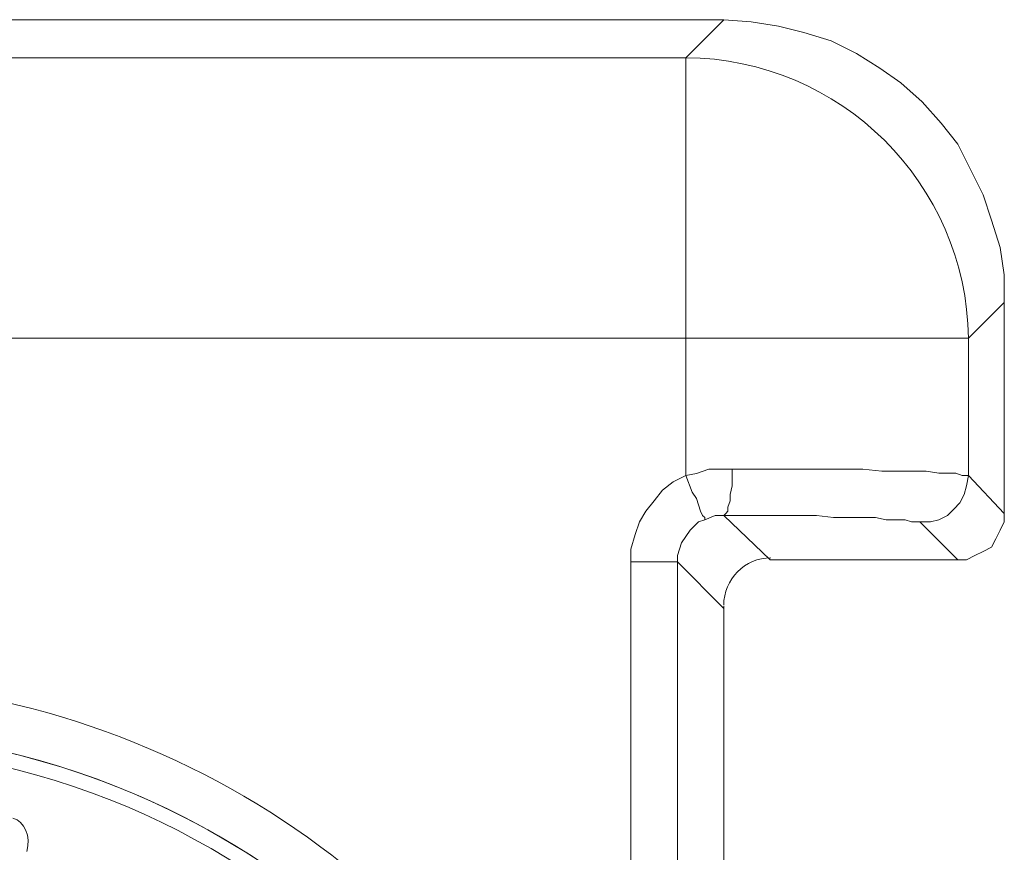
# Model space of a CAD drawing. Units: inches. Extents: x 6 to 29.9, y 6.5 to 21.
# Drawn here: x 18.8 to 19.7, y 19.7 to 20.5 of the extents above; entities that cross this region are included whole.
import ezdxf

# ---------------------------------------------------------------- set-up
doc = ezdxf.new("R2010")
doc.units = ezdxf.units.IN
doc.header["$MEASUREMENT"] = 0
doc.layers.add('PDF3_0', color=7, linetype='Continuous')

msp = doc.modelspace()

# ---------------------------------------------------------------- linework, layer by layer
at = {"layer": 'PDF3_0', "lineweight": 20}
for points in [[(19.46531, 20.53923), (18.69172, 20.53923)], [(18.72843, 20.50249), (19.42854, 20.50249), (19.42854, 20.50045), (19.42854, 20.49637), (19.42854, 20.4882), (19.42854, 20.48004), (19.42854, 20.46779), (19.42854, 20.4535), (19.42854, 20.43718), (19.42854, 20.41881), (19.42854, 20.40044), (19.42854, 20.37798), (19.42854, 20.35553), (19.42854, 20.33308), (19.42854, 20.30859), (19.42854, 20.28205), (19.42854, 20.23102)], [(19.73679, 20.26571), (19.73679, 20.0616)], [(19.42857, 20.23101), (18.73663, 20.23101)], [(19.42857, 20.09833), (19.42857, 20.23101), (19.48163, 20.23101), (19.53062, 20.23101), (19.55512, 20.23101), (19.57757, 20.23101), (19.59798, 20.23101), (19.61839, 20.23101), (19.63676, 20.23101), (19.65105, 20.23101), (19.66534, 20.23101), (19.67758, 20.23101), (19.68779, 20.23101), (19.69391, 20.23101), (19.69799, 20.23101), (19.70208, 20.23101)], [(19.44694, 20.05547), (19.45714, 20.05955), (19.46531, 20.05955), (19.46735, 20.06159), (19.46939, 20.06363), (19.46939, 20.06771), (19.47143, 20.07384), (19.47143, 20.07996), (19.47347, 20.08813), (19.47347, 20.10445), (19.46122, 20.10445), (19.45102, 20.10445), (19.43877, 20.10037), (19.42857, 20.09833)], [(19.51021, 20.01669), (19.46531, 20.05955), (19.50409, 20.05955), (19.53879, 20.05955), (19.55512, 20.05955), (19.57145, 20.05751), (19.58573, 20.05751), (19.60002, 20.05751), (19.61227, 20.05751), (19.62247, 20.05547), (19.63268, 20.05547), (19.64084, 20.05547), (19.64697, 20.05343), (19.65105, 20.05343), (19.65513, 20.05343), (19.66534, 20.05343), (19.6735, 20.05547), (19.68167, 20.05955), (19.68779, 20.06567), (19.69391, 20.0718), (19.69799, 20.07996), (19.70004, 20.08813), (19.70208, 20.09833)], [(19.69188, 20.01668), (19.70004, 20.01668), (19.70821, 20.02077), (19.71637, 20.02485), (19.72454, 20.02893), (19.72862, 20.0371), (19.7327, 20.04526), (19.73678, 20.05342), (19.73678, 20.06159), (19.70209, 20.09833)], [(19.51021, 20.01668), (19.69187, 20.01668), (19.65513, 20.05342)], [(19.37549, 19.60844), (19.37549, 20.01463)], [(19.4204, 20.01464), (19.4653, 19.96974)], [(19.4653, 19.56354), (19.51021, 19.6064), (19.5, 19.60844), (19.49184, 19.61049), (19.48572, 19.61457), (19.47755, 19.62069), (19.47143, 19.62681), (19.46735, 19.63498), (19.4653, 19.64314), (19.4653, 19.65335), (19.4204, 19.60844), (19.4204, 20.01463)], [(19.46531, 19.97178), (19.46531, 19.96974), (19.46531, 19.65336)]]:
    msp.add_lwpolyline(points, dxfattribs=at)
for points in [[(19.70208, 20.23102), (19.73677, 20.26572), (19.73677, 20.29226), (19.73269, 20.31879), (19.72453, 20.34533), (19.71636, 20.36982), (19.70412, 20.39431), (19.69187, 20.41881), (19.67554, 20.43922), (19.65717, 20.45963), (19.63676, 20.478), (19.61635, 20.49229), (19.5939, 20.50657), (19.5694, 20.51882), (19.54287, 20.52698), (19.51837, 20.53311), (19.49184, 20.53719), (19.46531, 20.53923), (19.42858, 20.50248, -0.40825), (19.70209, 20.23101), (19.70209, 20.09834), (19.70004, 20.09834), (19.69596, 20.09834), (19.68984, 20.10038), (19.68167, 20.10038), (19.67351, 20.10038), (19.66126, 20.10242), (19.64902, 20.10242), (19.63269, 20.10242), (19.6184, 20.10242), (19.60003, 20.10446), (19.58166, 20.10446), (19.56125, 20.10446), (19.54084, 20.10446), (19.51839, 20.10446), (19.47348, 20.10446)], [(18.7366, 20.23101), (18.7366, 19.88605, -0.296743), (19.3857, 19.26961), (19.3857, 19.34309)]]:
    msp.add_lwpolyline(points, format="xyb", dxfattribs=at)
msp.add_lwpolyline([(19.4204, 20.01464), (19.4204, 20.02077), (19.42244, 20.02689), (19.42448, 20.03301), (19.42856, 20.03914), (19.43265, 20.04526), (19.43673, 20.04934), (19.44081, 20.05342), (19.44693, 20.05547), (19.44693, 20.05751), (19.44489, 20.05955), (19.44285, 20.06363), (19.44081, 20.06975), (19.43877, 20.07588), (19.43469, 20.082), (19.42856, 20.09833), (19.41632, 20.09221), (19.40611, 20.08404), (19.39795, 20.07384), (19.38978, 20.06363), (19.38366, 20.05342), (19.37958, 20.04118), (19.3755, 20.02689), (19.3755, 20.01464), (19.39182, 20.01464), (19.39999, 20.01464), (19.40611, 20.01464), (19.41224, 20.01464), (19.41632, 20.01464)], close=True, dxfattribs=at)
for radius in [0.76644, 0.75215]:
    msp.add_circle((18.59477, 19.08488), radius, dxfattribs=at)
for centre, radius, start, end in [((19.51123, 19.9728), 0.04593, 90.43442, 179.99758), ((18.59477, 19.08488), 0.76644, 13.06818, 79.99692)]:
    msp.add_arc(centre, radius, start, end, dxfattribs=at)
msp.add_open_spline([(18.79098, 19.73455), (18.79492, 19.74925), (18.78885, 19.76366), (18.77741, 19.76672)], degree=3, dxfattribs=at)

doc.saveas('drawing.dxf')
